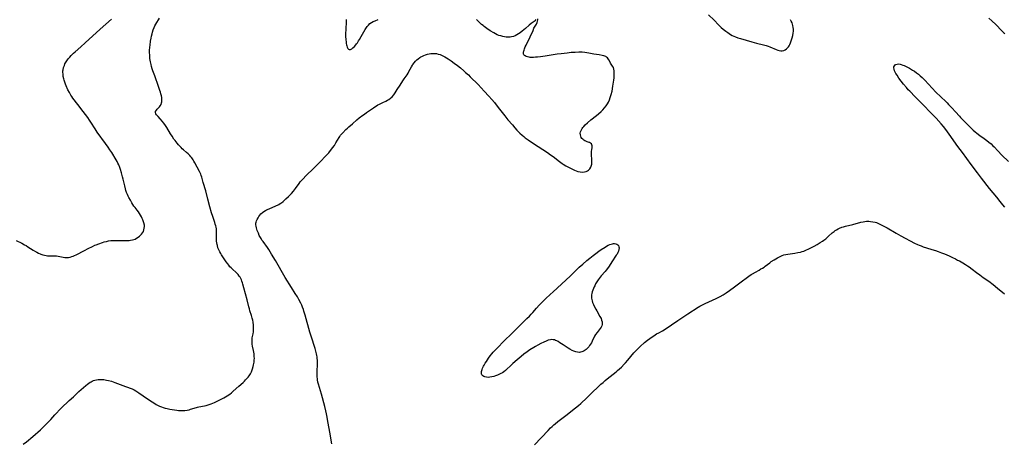
# Model space of a CAD drawing. Units: inches. Extents: x 2075033 to 2080538, y 243737 to 249201.
# Drawn here: x 2076346 to 2076721, y 246701 to 246862 of the extents above; entities that cross this region are included whole.
import ezdxf

# ---------------------------------------------------------------- set-up
doc = ezdxf.new("R2010")
doc.units = ezdxf.units.IN
doc.header["$MEASUREMENT"] = 0
doc.layers.add('c_28_T12S_R19E', color=121, linetype='Continuous')

msp = doc.modelspace()

# ---------------------------------------------------------------- linework, layer by layer
at = {"layer": 'c_28_T12S_R19E'}
for points in [[(2076347.73, 246700.81, 980), (2076348.96, 246701.81, 980), (2076351.37, 246703.83, 980), (2076354.25, 246706.3, 980), (2076354.79, 246706.79, 980), (2076355.31, 246707.3, 980), (2076357.34, 246709.37, 980), (2076358.19, 246710.28, 980), (2076359.8, 246712.06, 980), (2076362.11, 246714.49, 980), (2076365.16, 246717.43, 980), (2076366.79, 246718.88, 980), (2076368.89, 246720.85, 980), (2076371.56, 246723.15, 980), (2076372.12, 246723.62, 980), (2076372.69, 246724.05, 980), (2076373.18, 246724.37, 980), (2076373.59, 246724.61, 980), (2076374.01, 246724.82, 980), (2076374.51, 246725.03, 980), (2076375.01, 246725.21, 980), (2076375.57, 246725.35, 980), (2076376.26, 246725.45, 980), (2076377.11, 246725.49, 980), (2076377.97, 246725.45, 980), (2076378.39, 246725.4, 980), (2076379.42, 246725.24, 980), (2076380.15, 246725.08, 980), (2076381.32, 246724.75, 980), (2076382.59, 246724.3, 980), (2076386.57, 246722.78, 980), (2076389.12, 246721.86, 980), (2076389.89, 246721.51, 980), (2076390.62, 246721.08, 980), (2076391.68, 246720.37, 980), (2076393.38, 246719.26, 980), (2076395.79, 246717.6, 980), (2076397.76, 246716.28, 980), (2076398.26, 246715.96, 980), (2076398.77, 246715.67, 980), (2076399.62, 246715.26, 980), (2076400.3, 246715, 980), (2076400.99, 246714.76, 980), (2076401.74, 246714.55, 980), (2076402.46, 246714.37, 980), (2076403.47, 246714.17, 980), (2076404.44, 246714.01, 980), (2076406.09, 246713.79, 980), (2076406.83, 246713.71, 980), (2076407.57, 246713.66, 980), (2076408.43, 246713.65, 980), (2076409.23, 246713.71, 980), (2076410.02, 246713.82, 980), (2076410.8, 246713.98, 980), (2076411.34, 246714.13, 980), (2076412.7, 246714.55, 980), (2076414.04, 246714.92, 980), (2076414.51, 246715.03, 980), (2076416.62, 246715.45, 980), (2076417.35, 246715.62, 980), (2076418.04, 246715.82, 980), (2076419.18, 246716.22, 980), (2076420.46, 246716.74, 980), (2076421.49, 246717.19, 980), (2076422.8, 246717.83, 980), (2076424.07, 246718.51, 980), (2076425.27, 246719.22, 980), (2076426.27, 246719.9, 980), (2076426.95, 246720.42, 980), (2076427.61, 246720.97, 980), (2076429.75, 246722.92, 980), (2076431.33, 246724.32, 980), (2076431.84, 246724.8, 980), (2076432.33, 246725.3, 980), (2076432.8, 246725.81, 980), (2076433.24, 246726.34, 980), (2076433.65, 246726.89, 980), (2076434.12, 246727.61, 980), (2076434.52, 246728.36, 980), (2076434.68, 246728.72, 980), (2076434.99, 246729.56, 980), (2076435.23, 246730.42, 980), (2076435.37, 246731.08, 980), (2076435.52, 246732.02, 980), (2076435.6, 246732.78, 980), (2076435.63, 246733.55, 980), (2076435.62, 246734.08, 980), (2076435.59, 246734.58, 980), (2076435.52, 246735.22, 980), (2076435.43, 246735.86, 980), (2076435.31, 246736.49, 980), (2076434.96, 246738.17, 980), (2076434.84, 246738.87, 980), (2076434.77, 246739.48, 980), (2076434.75, 246740.09, 980), (2076434.78, 246740.68, 980), (2076434.85, 246741.27, 980), (2076435.14, 246742.85, 980), (2076435.25, 246743.57, 980), (2076435.32, 246744.33, 980), (2076435.35, 246745.09, 980), (2076435.31, 246746.15, 980), (2076435.19, 246747.19, 980), (2076435.04, 246747.98, 980), (2076434.84, 246748.78, 980), (2076434.53, 246749.8, 980), (2076433.98, 246751.53, 980), (2076433.76, 246752.26, 980), (2076433.55, 246753.06, 980), (2076432.9, 246755.68, 980), (2076431.69, 246760.27, 980), (2076431.31, 246761.66, 980), (2076431.15, 246762.18, 980), (2076430.93, 246762.8, 980), (2076430.72, 246763.33, 980), (2076430.48, 246763.83, 980), (2076430.22, 246764.32, 980), (2076429.91, 246764.78, 980), (2076429.49, 246765.32, 980), (2076429.02, 246765.83, 980), (2076428.54, 246766.27, 980), (2076427.46, 246767.2, 980), (2076426.79, 246767.84, 980), (2076426.34, 246768.33, 980), (2076425.92, 246768.85, 980), (2076425.51, 246769.39, 980), (2076424.92, 246770.19, 980), (2076423.89, 246771.65, 980), (2076423.13, 246772.82, 980), (2076422.85, 246773.29, 980), (2076422.52, 246773.91, 980), (2076422.13, 246774.73, 980), (2076421.81, 246775.52, 980), (2076421.56, 246776.32, 980), (2076421.45, 246776.75, 980), (2076421.34, 246777.39, 980), (2076421.28, 246778.04, 980), (2076421.24, 246779.09, 980), (2076421.29, 246780.86, 980), (2076421.29, 246781.48, 980), (2076421.25, 246782.1, 980), (2076421.18, 246782.69, 980), (2076421.07, 246783.28, 980), (2076420.94, 246783.86, 980), (2076420.78, 246784.43, 980), (2076420.57, 246785.1, 980), (2076419.8, 246787.38, 980), (2076419.37, 246788.85, 980), (2076418.74, 246791.13, 980), (2076417.9, 246794, 980), (2076417.12, 246797.1, 980), (2076416.2, 246800.26, 980), (2076415.68, 246802.31, 980), (2076415.47, 246802.97, 980), (2076415.26, 246803.49, 980), (2076414.78, 246804.48, 980), (2076413.01, 246807.81, 980), (2076412.67, 246808.4, 980), (2076412.31, 246808.98, 980), (2076411.85, 246809.64, 980), (2076411.49, 246810.1, 980), (2076411.11, 246810.53, 980), (2076410.51, 246811.16, 980), (2076409.81, 246811.78, 980), (2076408.68, 246812.73, 980), (2076408.2, 246813.17, 980), (2076407.74, 246813.63, 980), (2076407.29, 246814.11, 980), (2076406.78, 246814.68, 980), (2076406.29, 246815.28, 980), (2076405.48, 246816.29, 980), (2076405.06, 246816.85, 980), (2076404.34, 246817.88, 980), (2076403.75, 246818.83, 980), (2076402.31, 246821.27, 980), (2076401.61, 246822.36, 980), (2076401.12, 246823.04, 980), (2076400.72, 246823.52, 980), (2076399.83, 246824.49, 980), (2076398.99, 246825.36, 980), (2076398.61, 246825.77, 980), (2076398.37, 246826.08, 980), (2076398.17, 246826.38, 980), (2076398, 246826.89, 980), (2076398.07, 246827.34, 980), (2076398.36, 246827.84, 980), (2076398.71, 246828.24, 980), (2076399.56, 246829.13, 980), (2076399.84, 246829.49, 980), (2076400.15, 246830, 980), (2076400.37, 246830.57, 980), (2076400.45, 246831.02, 980), (2076400.48, 246831.49, 980), (2076400.47, 246831.97, 980), (2076400.39, 246832.63, 980), (2076400.26, 246833.31, 980), (2076400.09, 246834, 980), (2076399.9, 246834.67, 980), (2076399.7, 246835.34, 980), (2076399.19, 246836.85, 980), (2076397.73, 246840.81, 980), (2076397.05, 246842.74, 980), (2076396.79, 246843.56, 980), (2076396.56, 246844.37, 980), (2076396.34, 246845.2, 980), (2076396.15, 246846.12, 980), (2076396.03, 246846.8, 980), (2076395.94, 246847.49, 980), (2076395.87, 246848.19, 980), (2076395.83, 246848.83, 980), (2076395.81, 246849.64, 980), (2076395.81, 246850.46, 980), (2076395.88, 246851.75, 980), (2076395.95, 246852.49, 980), (2076396.15, 246853.98, 980), (2076396.35, 246855.12, 980), (2076396.52, 246855.96, 980), (2076396.71, 246856.8, 980), (2076396.89, 246857.48, 980), (2076397.16, 246858.35, 980), (2076397.48, 246859.19, 980), (2076397.77, 246859.82, 980), (2076398.13, 246860.46, 980), (2076399.58, 246862.81, 980)], [(2076608.4, 246864, 982), (2076610.47, 246861.96, 982), (2076612.23, 246860.19, 982), (2076613.19, 246859.27, 982), (2076613.9, 246858.65, 982), (2076614.92, 246857.84, 982), (2076615.7, 246857.28, 982), (2076616.24, 246856.92, 982), (2076616.8, 246856.57, 982), (2076617.37, 246856.25, 982), (2076617.97, 246855.95, 982), (2076618.58, 246855.68, 982), (2076619.5, 246855.35, 982), (2076620.49, 246855.04, 982), (2076624.85, 246853.79, 982), (2076626.61, 246853.31, 982), (2076629.3, 246852.66, 982), (2076630.36, 246852.36, 982), (2076631.01, 246852.14, 982), (2076631.65, 246851.9, 982), (2076634.17, 246850.83, 982), (2076634.74, 246850.64, 982), (2076635.3, 246850.49, 982), (2076635.88, 246850.41, 982), (2076636.44, 246850.42, 982), (2076636.97, 246850.53, 982), (2076637.48, 246850.74, 982), (2076638.04, 246851.11, 982), (2076638.54, 246851.6, 982), (2076638.76, 246851.86, 982), (2076639.06, 246852.32, 982), (2076639.33, 246852.83, 982), (2076639.57, 246853.38, 982), (2076639.84, 246854.12, 982), (2076640.19, 246855.28, 982), (2076640.41, 246856.17, 982), (2076640.57, 246857.08, 982), (2076640.64, 246857.78, 982), (2076640.66, 246858.56, 982), (2076640.62, 246859.25, 982), (2076640.51, 246859.93, 982), (2076640.36, 246860.5, 982), (2076640.16, 246861.04, 982), (2076639.86, 246861.64, 982), (2076639.51, 246862.2, 982)], [(2076715.05, 246862.74, 982), (2076716.08, 246861.82, 982), (2076717.62, 246860.35, 982), (2076719.95, 246857.99, 982), (2076720.71, 246857.26, 982), (2076721.09, 246856.94, 982)], [(2076345.05, 246778.22, 978), (2076347.18, 246777.21, 978), (2076348.25, 246776.67, 978), (2076348.82, 246776.34, 978), (2076349.54, 246775.9, 978), (2076351.49, 246774.64, 978), (2076352.34, 246774.13, 978), (2076352.93, 246773.8, 978), (2076353.52, 246773.49, 978), (2076354.14, 246773.21, 978), (2076354.46, 246773.08, 978), (2076355.16, 246772.84, 978), (2076355.81, 246772.67, 978), (2076356.44, 246772.53, 978), (2076356.92, 246772.45, 978), (2076357.39, 246772.4, 978), (2076357.85, 246772.39, 978), (2076359.23, 246772.49, 978), (2076359.98, 246772.5, 978), (2076360.33, 246772.47, 978), (2076361.02, 246772.35, 978), (2076362.32, 246772.02, 978), (2076362.95, 246771.88, 978), (2076363.6, 246771.8, 978), (2076364.26, 246771.79, 978), (2076364.92, 246771.85, 978), (2076365.59, 246771.98, 978), (2076366.26, 246772.16, 978), (2076366.74, 246772.34, 978), (2076367.23, 246772.54, 978), (2076367.82, 246772.82, 978), (2076370.99, 246774.49, 978), (2076372.42, 246775.23, 978), (2076374.1, 246776.04, 978), (2076374.97, 246776.44, 978), (2076375.48, 246776.66, 978), (2076376.49, 246777.05, 978), (2076377.92, 246777.53, 978), (2076378.55, 246777.73, 978), (2076379.4, 246777.94, 978), (2076380.19, 246778.1, 978), (2076380.99, 246778.22, 978), (2076381.54, 246778.28, 978), (2076381.95, 246778.31, 978), (2076382.91, 246778.33, 978), (2076383.86, 246778.33, 978), (2076386, 246778.28, 978), (2076386.58, 246778.27, 978), (2076387.53, 246778.29, 978), (2076388.06, 246778.33, 978), (2076388.58, 246778.4, 978), (2076389.3, 246778.53, 978), (2076389.78, 246778.66, 978), (2076390.25, 246778.82, 978), (2076390.86, 246779.12, 978), (2076391.48, 246779.52, 978), (2076391.92, 246779.89, 978), (2076392.34, 246780.28, 978), (2076392.73, 246780.71, 978), (2076393.07, 246781.15, 978), (2076393.43, 246781.75, 978), (2076393.65, 246782.34, 978), (2076393.77, 246782.96, 978), (2076393.82, 246783.54, 978), (2076393.8, 246784.13, 978), (2076393.66, 246784.94, 978), (2076393.53, 246785.43, 978), (2076393.25, 246786.14, 978), (2076393, 246786.69, 978), (2076392.72, 246787.23, 978), (2076392.33, 246787.94, 978), (2076391.96, 246788.54, 978), (2076391.57, 246789.13, 978), (2076391.09, 246789.76, 978), (2076390.26, 246790.84, 978), (2076389.85, 246791.38, 978), (2076389.44, 246791.99, 978), (2076389.05, 246792.62, 978), (2076388.49, 246793.58, 978), (2076387.95, 246794.59, 978), (2076387.65, 246795.17, 978), (2076387.34, 246795.82, 978), (2076387.06, 246796.48, 978), (2076386.77, 246797.29, 978), (2076386.6, 246797.85, 978), (2076386.32, 246798.99, 978), (2076385.75, 246801.57, 978), (2076385.55, 246802.42, 978), (2076385.13, 246803.95, 978), (2076384.68, 246805.32, 978), (2076384.44, 246806, 978), (2076384.04, 246807.03, 978), (2076383.75, 246807.68, 978), (2076383.44, 246808.31, 978), (2076383.08, 246808.97, 978), (2076381.37, 246811.75, 978), (2076380.69, 246812.78, 978), (2076380.01, 246813.77, 978), (2076379.01, 246815.18, 978), (2076375.89, 246819.44, 978), (2076375.03, 246820.72, 978), (2076373.4, 246823.31, 978), (2076372.94, 246823.99, 978), (2076372.24, 246824.97, 978), (2076370.52, 246827.25, 978), (2076368.54, 246829.97, 978), (2076366.57, 246832.43, 978), (2076366.19, 246832.96, 978), (2076365.86, 246833.46, 978), (2076365.55, 246833.97, 978), (2076365.27, 246834.5, 978), (2076364.73, 246835.58, 978), (2076364.08, 246837.04, 978), (2076363.79, 246837.74, 978), (2076363.52, 246838.44, 978), (2076363.27, 246839.23, 978), (2076363.14, 246839.7, 978), (2076362.97, 246840.61, 978), (2076362.86, 246841.51, 978), (2076362.83, 246842.26, 978), (2076362.85, 246842.71, 978), (2076362.91, 246843.17, 978), (2076363.1, 246844.02, 978), (2076363.38, 246844.85, 978), (2076363.61, 246845.38, 978), (2076364.05, 246846.2, 978), (2076364.57, 246846.98, 978), (2076364.99, 246847.5, 978), (2076365.44, 246848.01, 978), (2076365.95, 246848.54, 978), (2076366.87, 246849.42, 978), (2076367.47, 246849.98, 978), (2076369.69, 246851.9, 978), (2076371.34, 246853.38, 978), (2076376.99, 246858.57, 978), (2076381.25, 246862.4, 978)], [(2076465.1, 246701, 982), (2076464.88, 246702.4, 982), (2076464.45, 246704.78, 982), (2076463.64, 246709.49, 982), (2076463.34, 246711.08, 982), (2076463.07, 246712.38, 982), (2076462.79, 246713.6, 982), (2076462.39, 246715.18, 982), (2076461.16, 246719.81, 982), (2076460.03, 246723.73, 982), (2076459.83, 246724.48, 982), (2076459.67, 246725.28, 982), (2076459.62, 246725.66, 982), (2076459.54, 246726.48, 982), (2076459.52, 246727.31, 982), (2076459.53, 246728.62, 982), (2076459.63, 246731.15, 982), (2076459.63, 246732.13, 982), (2076459.62, 246732.8, 982), (2076459.58, 246733.46, 982), (2076459.51, 246734.08, 982), (2076459.43, 246734.55, 982), (2076459.31, 246735.14, 982), (2076459.05, 246736.21, 982), (2076458.76, 246737.18, 982), (2076457.24, 246741.97, 982), (2076456.79, 246743.45, 982), (2076454.97, 246749.87, 982), (2076454.5, 246751.46, 982), (2076454.29, 246752.09, 982), (2076453.99, 246752.9, 982), (2076453.65, 246753.7, 982), (2076453.29, 246754.48, 982), (2076452.6, 246755.81, 982), (2076452.02, 246756.81, 982), (2076451.18, 246758.15, 982), (2076449.71, 246760.4, 982), (2076447.34, 246764.27, 982), (2076443.66, 246770.67, 982), (2076442.2, 246773.13, 982), (2076441.14, 246774.8, 982), (2076440.61, 246775.58, 982), (2076438.94, 246777.85, 982), (2076438.54, 246778.43, 982), (2076438.17, 246779.01, 982), (2076437.94, 246779.41, 982), (2076437.51, 246780.23, 982), (2076437.16, 246781.01, 982), (2076436.74, 246782.1, 982), (2076436.43, 246783.04, 982), (2076436.28, 246783.66, 982), (2076436.19, 246784.27, 982), (2076436.2, 246784.89, 982), (2076436.28, 246785.29, 982), (2076436.44, 246785.79, 982), (2076436.66, 246786.27, 982), (2076437.04, 246786.93, 982), (2076437.38, 246787.45, 982), (2076437.76, 246787.95, 982), (2076438.15, 246788.37, 982), (2076438.77, 246788.93, 982), (2076439.29, 246789.29, 982), (2076439.83, 246789.63, 982), (2076440.31, 246789.88, 982), (2076441.29, 246790.37, 982), (2076444.89, 246792, 982), (2076445.47, 246792.3, 982), (2076446, 246792.62, 982), (2076446.55, 246793.06, 982), (2076447.67, 246794.12, 982), (2076448.67, 246795.03, 982), (2076449.19, 246795.53, 982), (2076449.72, 246796.08, 982), (2076450.52, 246797.01, 982), (2076451.27, 246797.98, 982), (2076452.66, 246799.94, 982), (2076453.09, 246800.51, 982), (2076453.66, 246801.19, 982), (2076454.07, 246801.64, 982), (2076455.33, 246802.98, 982), (2076455.94, 246803.59, 982), (2076457.54, 246805.05, 982), (2076460.57, 246808.01, 982), (2076462.99, 246810.57, 982), (2076463.48, 246811.1, 982), (2076463.95, 246811.65, 982), (2076465.38, 246813.46, 982), (2076466.07, 246814.39, 982), (2076466.39, 246814.86, 982), (2076466.69, 246815.35, 982), (2076467.84, 246817.39, 982), (2076468.11, 246817.81, 982), (2076468.44, 246818.27, 982), (2076468.8, 246818.7, 982), (2076469.3, 246819.25, 982), (2076470.47, 246820.44, 982), (2076471.06, 246821.01, 982), (2076471.53, 246821.44, 982), (2076472.97, 246822.66, 982), (2076474.62, 246824.1, 982), (2076475.56, 246824.85, 982), (2076476.88, 246825.87, 982), (2076477.52, 246826.35, 982), (2076478.33, 246826.94, 982), (2076479.02, 246827.41, 982), (2076480.94, 246828.64, 982), (2076482.66, 246829.78, 982), (2076483.23, 246830.12, 982), (2076483.69, 246830.37, 982), (2076484.47, 246830.74, 982), (2076485.61, 246831.25, 982), (2076486.22, 246831.56, 982), (2076486.82, 246831.92, 982), (2076487.39, 246832.32, 982), (2076488.01, 246832.88, 982), (2076488.63, 246833.59, 982), (2076489.18, 246834.37, 982), (2076489.97, 246835.66, 982), (2076491.11, 246837.36, 982), (2076492.12, 246838.97, 982), (2076492.6, 246839.67, 982), (2076493.39, 246840.77, 982), (2076493.73, 246841.28, 982), (2076494.09, 246841.87, 982), (2076494.43, 246842.48, 982), (2076495.37, 246844.29, 982), (2076495.76, 246844.94, 982), (2076495.94, 246845.21, 982), (2076496.4, 246845.83, 982), (2076496.91, 246846.41, 982), (2076497.4, 246846.9, 982), (2076497.96, 246847.38, 982), (2076498.64, 246847.89, 982), (2076498.95, 246848.08, 982), (2076499.53, 246848.39, 982), (2076500.14, 246848.65, 982), (2076500.75, 246848.88, 982), (2076501.46, 246849.1, 982), (2076502.12, 246849.25, 982), (2076502.78, 246849.36, 982), (2076503.61, 246849.41, 982), (2076504.3, 246849.39, 982), (2076504.94, 246849.3, 982), (2076505.56, 246849.15, 982), (2076506.33, 246848.91, 982), (2076506.78, 246848.73, 982), (2076507.58, 246848.35, 982), (2076508.03, 246848.1, 982), (2076508.7, 246847.7, 982), (2076509.36, 246847.27, 982), (2076510.45, 246846.52, 982), (2076511.61, 246845.68, 982), (2076512.86, 246844.74, 982), (2076514, 246843.85, 982), (2076515.29, 246842.78, 982), (2076515.99, 246842.15, 982), (2076517.04, 246841.18, 982), (2076517.72, 246840.52, 982), (2076520.73, 246837.51, 982), (2076523.04, 246835.09, 982), (2076524.77, 246833.19, 982), (2076525.95, 246831.85, 982), (2076526.95, 246830.68, 982), (2076528.41, 246828.86, 982), (2076530.96, 246825.61, 982), (2076532.11, 246824.18, 982), (2076533.77, 246822.18, 982), (2076534.65, 246821.15, 982), (2076535.45, 246820.25, 982), (2076535.95, 246819.7, 982), (2076536.61, 246819.03, 982), (2076537.47, 246818.26, 982), (2076538.09, 246817.75, 982), (2076538.64, 246817.33, 982), (2076539.82, 246816.48, 982), (2076541.78, 246815.15, 982), (2076547.09, 246811.66, 982), (2076548.26, 246810.88, 982), (2076549.27, 246810.16, 982), (2076551.68, 246808.3, 982), (2076552.68, 246807.6, 982), (2076553.13, 246807.31, 982), (2076554.17, 246806.69, 982), (2076555.38, 246806.02, 982), (2076556.59, 246805.4, 982), (2076557.44, 246805.01, 982), (2076558.06, 246804.76, 982), (2076558.67, 246804.55, 982), (2076559.51, 246804.35, 982), (2076560.32, 246804.26, 982), (2076561.19, 246804.31, 982), (2076561.88, 246804.51, 982), (2076562.31, 246804.72, 982), (2076562.7, 246804.99, 982), (2076563.21, 246805.5, 982), (2076563.61, 246806.12, 982), (2076563.8, 246806.59, 982), (2076563.97, 246807.35, 982), (2076564.04, 246808.05, 982), (2076564.04, 246809, 982), (2076563.91, 246810.8, 982), (2076563.88, 246811.79, 982), (2076563.9, 246812.28, 982), (2076563.95, 246812.75, 982), (2076564.08, 246813.6, 982), (2076564.11, 246814.2, 982), (2076564.04, 246814.61, 982), (2076563.85, 246814.98, 982), (2076563.52, 246815.31, 982), (2076563.26, 246815.46, 982), (2076562.98, 246815.58, 982), (2076562.18, 246815.81, 982), (2076561.68, 246815.98, 982), (2076561.28, 246816.18, 982), (2076560.91, 246816.43, 982), (2076560.56, 246816.73, 982), (2076560.25, 246817.08, 982), (2076559.98, 246817.48, 982), (2076559.77, 246817.92, 982), (2076559.63, 246818.44, 982), (2076559.62, 246819.03, 982), (2076559.72, 246819.56, 982), (2076559.91, 246820.1, 982), (2076560.28, 246820.79, 982), (2076560.58, 246821.23, 982), (2076560.93, 246821.65, 982), (2076561.52, 246822.27, 982), (2076562.38, 246823.06, 982), (2076563.61, 246824.08, 982), (2076565.71, 246825.76, 982), (2076566.48, 246826.39, 982), (2076567.49, 246827.29, 982), (2076568.17, 246827.97, 982), (2076568.82, 246828.67, 982), (2076569.42, 246829.4, 982), (2076569.95, 246830.17, 982), (2076570.32, 246830.83, 982), (2076570.71, 246831.69, 982), (2076571.03, 246832.59, 982), (2076571.36, 246833.73, 982), (2076571.67, 246835.08, 982), (2076572.03, 246836.95, 982), (2076572.27, 246838.43, 982), (2076572.37, 246839.17, 982), (2076572.47, 246840.1, 982), (2076572.53, 246841.27, 982), (2076572.53, 246841.94, 982), (2076572.46, 246842.8, 982), (2076572.35, 246843.43, 982), (2076572.18, 246843.99, 982), (2076571.89, 246844.53, 982), (2076571.15, 246845.63, 982), (2076570.95, 246846, 982), (2076570.47, 246846.96, 982), (2076570.24, 246847.33, 982), (2076569.92, 246847.69, 982), (2076569.61, 246847.95, 982), (2076569.27, 246848.15, 982), (2076568.62, 246848.41, 982), (2076567.9, 246848.6, 982), (2076566.8, 246848.8, 982), (2076564.8, 246849.08, 982), (2076562.85, 246849.49, 982), (2076562.13, 246849.63, 982), (2076561.39, 246849.73, 982), (2076560.31, 246849.82, 982), (2076559.03, 246849.83, 982), (2076557.69, 246849.79, 982), (2076556.18, 246849.67, 982), (2076554.66, 246849.53, 982), (2076552.38, 246849.26, 982), (2076550.78, 246849.05, 982), (2076546.25, 246848.35, 982), (2076544.44, 246848.1, 982), (2076543.39, 246847.98, 982), (2076542.52, 246847.9, 982), (2076541.81, 246847.86, 982), (2076541.13, 246847.86, 982), (2076540.49, 246847.89, 982), (2076540.14, 246847.93, 982), (2076539.56, 246848.04, 982), (2076539.05, 246848.19, 982), (2076538.61, 246848.41, 982), (2076538.34, 246848.63, 982), (2076538.15, 246848.88, 982), (2076538.03, 246849.22, 982), (2076538, 246849.55, 982), (2076538.03, 246849.92, 982), (2076538.1, 246850.27, 982), (2076538.2, 246850.63, 982), (2076538.38, 246851.17, 982), (2076538.66, 246851.83, 982), (2076538.98, 246852.52, 982), (2076540.53, 246855.68, 982), (2076541.64, 246858.15, 982), (2076542, 246858.92, 982), (2076542.91, 246860.5, 982), (2076543.21, 246861.16, 982), (2076543.38, 246861.67, 982), (2076543.48, 246862.1, 982), (2076543.48, 246862.5, 982)], [(2076470.59, 246862.25, 980), (2076470.59, 246861.64, 980), (2076470.39, 246858.34, 980), (2076470.35, 246857.06, 980), (2076470.35, 246856.45, 980), (2076470.36, 246855.85, 980), (2076470.42, 246854.67, 980), (2076470.51, 246853.64, 980), (2076470.58, 246853.17, 980), (2076470.67, 246852.67, 980), (2076470.78, 246852.21, 980), (2076470.94, 246851.7, 980), (2076471.2, 246851.21, 980), (2076471.45, 246850.96, 980), (2076471.76, 246850.83, 980), (2076472.19, 246850.88, 980), (2076472.66, 246851.12, 980), (2076473.15, 246851.5, 980), (2076473.67, 246852, 980), (2076474.2, 246852.59, 980), (2076474.52, 246853.01, 980), (2076474.85, 246853.45, 980), (2076475.29, 246854.1, 980), (2076475.64, 246854.66, 980), (2076476.31, 246855.81, 980), (2076477.78, 246858.46, 980), (2076478.25, 246859.21, 980), (2076478.51, 246859.58, 980), (2076479.01, 246860.18, 980), (2076479.58, 246860.72, 980), (2076480.16, 246861.14, 980), (2076480.79, 246861.49, 980), (2076481.53, 246861.79, 980), (2076482.78, 246862.21, 980)], [(2076542.76, 246862.31, 982), (2076542.31, 246861.82, 982), (2076542.05, 246861.57, 982), (2076541.74, 246861.32, 982), (2076540.98, 246860.78, 982), (2076540.21, 246860.17, 982), (2076538.74, 246858.88, 982), (2076537.54, 246857.88, 982), (2076536.75, 246857.26, 982), (2076536.12, 246856.82, 982), (2076535.49, 246856.41, 982), (2076534.84, 246856.07, 982), (2076534.18, 246855.81, 982), (2076533.5, 246855.64, 982), (2076532.97, 246855.57, 982), (2076532.44, 246855.54, 982), (2076531.95, 246855.54, 982), (2076531.45, 246855.57, 982), (2076530.78, 246855.66, 982), (2076530.11, 246855.79, 982), (2076529.33, 246856, 982), (2076528.67, 246856.24, 982), (2076528.04, 246856.5, 982), (2076527.37, 246856.82, 982), (2076526.74, 246857.16, 982), (2076525.33, 246858.01, 982), (2076524.08, 246858.85, 982), (2076523, 246859.62, 982), (2076522.61, 246859.93, 982), (2076522.08, 246860.39, 982), (2076520.73, 246861.68, 982), (2076520.14, 246862.21, 982)], [(2076721.05, 246790.99, 984), (2076720.34, 246791.88, 984), (2076719.34, 246793.06, 984), (2076717.98, 246794.7, 984), (2076715.3, 246798.03, 984), (2076712.23, 246801.91, 984), (2076710.63, 246804.01, 984), (2076708.31, 246807.15, 984), (2076704.92, 246811.66, 984), (2076703.25, 246813.98, 984), (2076699.96, 246818.75, 984), (2076698.69, 246820.45, 984), (2076697.76, 246821.64, 984), (2076696.89, 246822.65, 984), (2076694.98, 246824.72, 984), (2076692.96, 246826.75, 984), (2076689.99, 246829.8, 984), (2076686.95, 246832.83, 984), (2076684.91, 246834.97, 984), (2076684.37, 246835.55, 984), (2076683.64, 246836.39, 984), (2076682.58, 246837.67, 984), (2076681.7, 246838.79, 984), (2076680.81, 246839.99, 984), (2076680.08, 246841.08, 984), (2076679.65, 246841.77, 984), (2076679.3, 246842.46, 984), (2076679.16, 246842.8, 984), (2076678.98, 246843.38, 984), (2076678.9, 246843.88, 984), (2076678.92, 246844.34, 984), (2076679.06, 246844.7, 984), (2076679.32, 246845.02, 984), (2076679.65, 246845.21, 984), (2076680.1, 246845.33, 984), (2076680.6, 246845.36, 984), (2076681.22, 246845.28, 984), (2076681.65, 246845.18, 984), (2076682.24, 246844.97, 984), (2076682.8, 246844.73, 984), (2076683.81, 246844.24, 984), (2076684.78, 246843.72, 984), (2076686, 246843.03, 984), (2076686.67, 246842.6, 984), (2076687.44, 246842.06, 984), (2076688.19, 246841.49, 984), (2076688.9, 246840.87, 984), (2076689.58, 246840.26, 984), (2076690.66, 246839.2, 984), (2076693.5, 246836.15, 984), (2076694.9, 246834.71, 984), (2076698.59, 246831.16, 984), (2076699.21, 246830.54, 984), (2076699.72, 246830.01, 984), (2076700.94, 246828.66, 984), (2076702.29, 246827.2, 984), (2076703.8, 246825.52, 984), (2076704.26, 246825.03, 984), (2076706.26, 246822.94, 984), (2076707.38, 246821.82, 984), (2076709.09, 246820.23, 984), (2076709.81, 246819.59, 984), (2076710.49, 246819.02, 984), (2076711.57, 246818.17, 984), (2076713.28, 246816.99, 984), (2076714.25, 246816.28, 984), (2076715, 246815.7, 984), (2076715.84, 246814.97, 984), (2076716.54, 246814.29, 984), (2076716.99, 246813.83, 984), (2076718.45, 246812.3, 984), (2076720, 246810.71, 984), (2076722.49, 246808.24, 984)], [(2076542.23, 246700.57, 984), (2076547.44, 246706.12, 984), (2076548.33, 246707.03, 984), (2076548.94, 246707.62, 984), (2076549.59, 246708.22, 984), (2076550.06, 246708.62, 984), (2076551.07, 246709.44, 984), (2076554.07, 246711.8, 984), (2076557.8, 246714.67, 984), (2076558.99, 246715.62, 984), (2076559.83, 246716.38, 984), (2076562.05, 246718.53, 984), (2076564.31, 246720.63, 984), (2076566.27, 246722.51, 984), (2076567.47, 246723.62, 984), (2076568.25, 246724.31, 984), (2076569.12, 246725.04, 984), (2076569.88, 246725.66, 984), (2076572.15, 246727.43, 984), (2076573.22, 246728.32, 984), (2076573.81, 246728.84, 984), (2076575.24, 246730.18, 984), (2076576.27, 246731.23, 984), (2076576.77, 246731.77, 984), (2076577.71, 246732.84, 984), (2076580, 246735.63, 984), (2076580.82, 246736.53, 984), (2076581.58, 246737.28, 984), (2076582.4, 246738.02, 984), (2076584.09, 246739.51, 984), (2076585.12, 246740.36, 984), (2076586.09, 246741.07, 984), (2076588.07, 246742.39, 984), (2076588.62, 246742.74, 984), (2076589.43, 246743.2, 984), (2076590.82, 246743.97, 984), (2076591.91, 246744.63, 984), (2076594.32, 246746.24, 984), (2076596.76, 246747.84, 984), (2076600.5, 246750.41, 984), (2076604.5, 246752.97, 984), (2076605.13, 246753.35, 984), (2076605.82, 246753.74, 984), (2076607.09, 246754.39, 984), (2076611.23, 246756.28, 984), (2076612.27, 246756.76, 984), (2076612.8, 246757.04, 984), (2076613.93, 246757.66, 984), (2076615.1, 246758.38, 984), (2076616.39, 246759.25, 984), (2076618.32, 246760.64, 984), (2076620.34, 246762.2, 984), (2076623.75, 246764.75, 984), (2076624.61, 246765.32, 984), (2076625.12, 246765.63, 984), (2076626.24, 246766.27, 984), (2076627.65, 246767.05, 984), (2076628.34, 246767.45, 984), (2076628.92, 246767.81, 984), (2076629.49, 246768.19, 984), (2076629.94, 246768.53, 984), (2076631.65, 246769.84, 984), (2076632.27, 246770.26, 984), (2076633.41, 246770.97, 984), (2076634.65, 246771.67, 984), (2076635.67, 246772.22, 984), (2076636.33, 246772.53, 984), (2076637.04, 246772.79, 984), (2076637.81, 246772.98, 984), (2076638.6, 246773.13, 984), (2076641.26, 246773.49, 984), (2076642.34, 246773.68, 984), (2076643.32, 246773.89, 984), (2076643.98, 246774.06, 984), (2076644.63, 246774.27, 984), (2076645.39, 246774.57, 984), (2076646.56, 246775.08, 984), (2076647.28, 246775.43, 984), (2076648.53, 246776.07, 984), (2076649.65, 246776.7, 984), (2076650.89, 246777.46, 984), (2076651.78, 246778.06, 984), (2076652.21, 246778.36, 984), (2076652.95, 246778.92, 984), (2076653.65, 246779.51, 984), (2076654.04, 246779.86, 984), (2076655.45, 246781.21, 984), (2076656.11, 246781.75, 984), (2076656.58, 246782.08, 984), (2076657.08, 246782.39, 984), (2076657.66, 246782.7, 984), (2076658.23, 246782.96, 984), (2076659.13, 246783.31, 984), (2076659.78, 246783.52, 984), (2076660.43, 246783.69, 984), (2076663.26, 246784.31, 984), (2076666.36, 246785.2, 984), (2076667.23, 246785.4, 984), (2076667.87, 246785.51, 984), (2076668.51, 246785.58, 984), (2076669.36, 246785.6, 984), (2076670.02, 246785.55, 984), (2076670.88, 246785.43, 984), (2076671.74, 246785.22, 984), (2076672.21, 246785.07, 984), (2076672.74, 246784.86, 984), (2076673.51, 246784.51, 984), (2076674.83, 246783.83, 984), (2076676.28, 246783.05, 984), (2076679.69, 246781.02, 984), (2076681.5, 246780, 984), (2076686.75, 246777.3, 984), (2076687.87, 246776.76, 984), (2076688.5, 246776.49, 984), (2076689.28, 246776.19, 984), (2076690.06, 246775.91, 984), (2076691.24, 246775.54, 984), (2076693.38, 246774.9, 984), (2076694.74, 246774.45, 984), (2076695.77, 246774.08, 984), (2076696.95, 246773.64, 984), (2076698.11, 246773.16, 984), (2076699.91, 246772.4, 984), (2076701.14, 246771.84, 984), (2076702.37, 246771.25, 984), (2076703.11, 246770.86, 984), (2076703.8, 246770.5, 984), (2076705.06, 246769.79, 984), (2076706.13, 246769.14, 984), (2076706.89, 246768.66, 984), (2076707.57, 246768.22, 984), (2076708.69, 246767.42, 984), (2076710.35, 246766.12, 984), (2076711.52, 246765.23, 984), (2076712.87, 246764.26, 984), (2076715, 246762.77, 984), (2076716.7, 246761.51, 984), (2076718.33, 246760.21, 984), (2076720.97, 246757.95, 984)]]:
    msp.add_polyline3d(points, dxfattribs=at)
msp.add_polyline3d([(2076534.33, 246743.69, 984), (2076537.08, 246746.48, 984), (2076539.32, 246748.61, 984), (2076540.25, 246749.53, 984), (2076540.92, 246750.24, 984), (2076541.58, 246750.96, 984), (2076542.99, 246752.6, 984), (2076543.94, 246753.68, 984), (2076545.18, 246754.97, 984), (2076545.89, 246755.66, 984), (2076546.52, 246756.23, 984), (2076548.2, 246757.69, 984), (2076549.35, 246758.73, 984), (2076552.45, 246761.69, 984), (2076555.84, 246764.85, 984), (2076559.19, 246768.08, 984), (2076560.55, 246769.32, 984), (2076562.1, 246770.65, 984), (2076563.2, 246771.55, 984), (2076564.52, 246772.58, 984), (2076565.46, 246773.3, 984), (2076566.68, 246774.2, 984), (2076567.58, 246774.83, 984), (2076569.01, 246775.78, 984), (2076569.53, 246776.1, 984), (2076570.19, 246776.47, 984), (2076570.82, 246776.75, 984), (2076571.35, 246776.93, 984), (2076571.86, 246777.04, 984), (2076572.22, 246777.09, 984), (2076572.68, 246777.1, 984), (2076573.11, 246777.05, 984), (2076573.55, 246776.91, 984), (2076573.91, 246776.67, 984), (2076574.17, 246776.32, 984), (2076574.31, 246775.89, 984), (2076574.35, 246775.43, 984), (2076574.28, 246774.82, 984), (2076574.12, 246774.2, 984), (2076573.91, 246773.68, 984), (2076573.58, 246773.07, 984), (2076573.31, 246772.64, 984), (2076571.62, 246770.19, 984), (2076570.53, 246768.52, 984), (2076569.95, 246767.67, 984), (2076569.46, 246767.04, 984), (2076569.03, 246766.52, 984), (2076567.54, 246764.79, 984), (2076567.22, 246764.39, 984), (2076566.43, 246763.32, 984), (2076565.96, 246762.62, 984), (2076565.44, 246761.77, 984), (2076565.08, 246761.09, 984), (2076564.89, 246760.7, 984), (2076564.59, 246760.03, 984), (2076564.35, 246759.4, 984), (2076564.15, 246758.76, 984), (2076563.99, 246758.07, 984), (2076563.93, 246757.6, 984), (2076563.9, 246757.13, 984), (2076563.92, 246756.34, 984), (2076563.98, 246755.85, 984), (2076564.08, 246755.36, 984), (2076564.3, 246754.66, 984), (2076564.6, 246753.93, 984), (2076564.87, 246753.38, 984), (2076565.5, 246752.17, 984), (2076565.85, 246751.53, 984), (2076567.09, 246749.4, 984), (2076567.27, 246749.06, 984), (2076567.5, 246748.57, 984), (2076567.73, 246747.96, 984), (2076567.9, 246747.37, 984), (2076567.99, 246746.83, 984), (2076567.99, 246746.32, 984), (2076567.85, 246745.83, 984), (2076567.6, 246745.35, 984), (2076567.18, 246744.77, 984), (2076566, 246743.37, 984), (2076565.45, 246742.6, 984), (2076565.04, 246741.86, 984), (2076564.18, 246740.03, 984), (2076563.83, 246739.39, 984), (2076563.5, 246738.85, 984), (2076563.15, 246738.34, 984), (2076562.81, 246737.87, 984), (2076562.44, 246737.43, 984), (2076561.85, 246736.86, 984), (2076561.47, 246736.56, 984), (2076561.07, 246736.31, 984), (2076560.63, 246736.1, 984), (2076560.17, 246735.93, 984), (2076559.74, 246735.83, 984), (2076559.29, 246735.77, 984), (2076558.6, 246735.79, 984), (2076557.89, 246735.93, 984), (2076557.19, 246736.17, 984), (2076556.47, 246736.49, 984), (2076555.6, 246736.96, 984), (2076554.98, 246737.35, 984), (2076553.07, 246738.66, 984), (2076551.89, 246739.43, 984), (2076551.21, 246739.84, 984), (2076550.72, 246740.1, 984), (2076550.21, 246740.32, 984), (2076549.76, 246740.47, 984), (2076549.3, 246740.56, 984), (2076548.76, 246740.59, 984), (2076548.22, 246740.54, 984), (2076547.45, 246740.36, 984), (2076546.68, 246740.07, 984), (2076545.75, 246739.66, 984), (2076544.62, 246739.11, 984), (2076543.42, 246738.49, 984), (2076542.56, 246738.03, 984), (2076541.9, 246737.63, 984), (2076540.43, 246736.7, 984), (2076539.34, 246735.96, 984), (2076538.14, 246735.06, 984), (2076537.07, 246734.2, 984), (2076535.56, 246732.95, 984), (2076533.95, 246731.52, 984), (2076532.91, 246730.53, 984), (2076531.82, 246729.46, 984), (2076531.17, 246728.87, 984), (2076530.57, 246728.42, 984), (2076529.97, 246728.04, 984), (2076529.33, 246727.71, 984), (2076528.67, 246727.4, 984), (2076528.08, 246727.15, 984), (2076527.41, 246726.89, 984), (2076526.68, 246726.64, 984), (2076525.94, 246726.44, 984), (2076525.21, 246726.31, 984), (2076524.52, 246726.26, 984), (2076523.89, 246726.3, 984), (2076523.31, 246726.41, 984), (2076522.91, 246726.57, 984), (2076522.48, 246726.85, 984), (2076522.17, 246727.23, 984), (2076522.01, 246727.64, 984), (2076521.98, 246728.1, 984), (2076522.02, 246728.45, 984), (2076522.11, 246728.83, 984), (2076522.26, 246729.27, 984), (2076522.45, 246729.74, 984), (2076522.81, 246730.53, 984), (2076523.03, 246730.94, 984), (2076523.44, 246731.64, 984), (2076523.89, 246732.35, 984), (2076524.67, 246733.52, 984), (2076525.38, 246734.47, 984), (2076525.93, 246735.16, 984), (2076526.5, 246735.82, 984), (2076527.56, 246736.98, 984), (2076531.02, 246740.47, 984), (2076533.21, 246742.58, 984)], close=True, dxfattribs=at)

doc.saveas('drawing.dxf')
